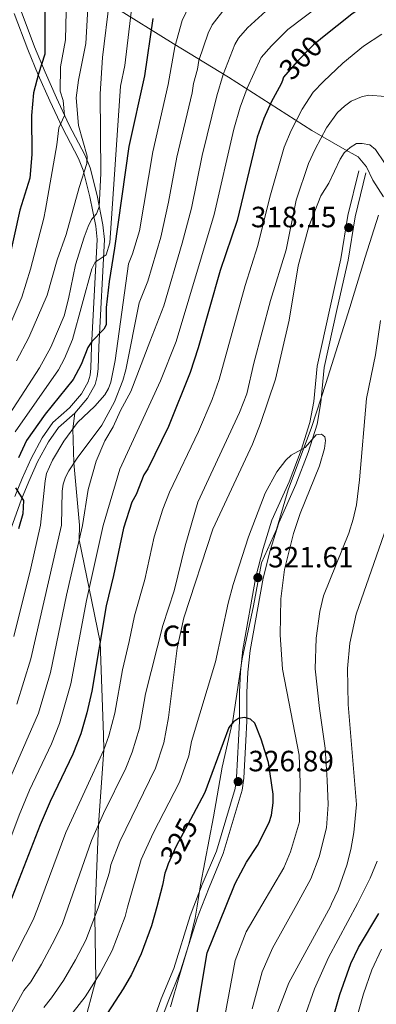
# Model space of a CAD drawing. Extents: x 606650 to 613492, y 785000 to 789737.
# Drawn here: x 608090 to 608211, y 787303 to 787639 of the extents above; entities that cross this region are included whole.
import ezdxf
from ezdxf.enums import TextEntityAlignment as Align

# ---------------------------------------------------------------- set-up
doc = ezdxf.new("R2010")
doc.units = 0
doc.header["$MEASUREMENT"] = 0
for name, pattern in [('DGN Style 3', [119.471968, 85.33712, -34.134848]), ('DGN Style 5', [59.735984, 25.601136, -34.134848]), ('DGN Style 7', [170.67424, 76.803408, -34.134848, 25.601136, -34.134848])]:
    doc.linetypes.add(name, pattern=pattern)
for name, color, linetype in [('Nivel 1', 7, 'Continuous'), ('Nivel 21', 7, 'Continuous'), ('Nivel 22', 7, 'Continuous'), ('Nivel 32', 7, 'Continuous'), ('Nivel 37', 7, 'Continuous'), ('Nivel 4', 7, 'Continuous'), ('Nivel 41', 7, 'Continuous'), ('Nivel 5', 7, 'Continuous'), ('Nivel 7', 7, 'Continuous')]:
    doc.layers.add(name, color=color, linetype=linetype)
doc.styles.add('Style-arial', font='arial.shx', dxfattribs={"bigfont": 'arialbig.shx'})
doc.styles.add('Style-ariali', font='ariali.shx', dxfattribs={"bigfont": 'arialibig.shx'})

# ---------------------------------------------------------------- blocks, each defined once
blk = doc.blocks.new('5PATER')
at = {"layer": 'Nivel 7', "linetype": 'Continuous', "lineweight": 0}
h = blk.add_hatch(color=19, dxfattribs=at)
edge = h.paths.add_edge_path()
edge.add_ellipse((0, 0), major_axis=(-1.1, -1.11), ratio=0.999422, start_angle=0, end_angle=360)

msp = doc.modelspace()

# ---------------------------------------------------------------- linework, layer by layer
at = {"layer": 'Nivel 1', "color": 19, "linetype": 'Continuous', "lineweight": 0}
for points in [[(608213.85, 787578.74, 315.53), (608210.23, 787584.42, 316.26), (608208.02, 787588.97, 316.33), (608205.19, 787592.37, 315.84), (608199.82, 787595.24, 314.24), (608189.46, 787601.35, 308.05), (608161.03, 787619.48, 291.13), (608142.09, 787630.96, 279.55), (608122, 787643.46, 266.16)], [(608150.3, 787336.78, 326.62), (608151.41, 787344.09, 326.65), (608155.88, 787367.27, 326.25), (608158.88, 787384.21, 325.5), (608162.53, 787400.13, 324.83), (608165.62, 787421.14, 322.82), (608169.51, 787439.23, 322.07), (608172.28, 787453.87, 321.01), (608177.38, 787465.24, 321.1), (608181.31, 787478.75, 321.06), (608189.35, 787500.06, 319.7), (608194.16, 787514.98, 319.36), (608202.42, 787541, 318.61), (608207.58, 787558.08, 317.06), (608212.14, 787572.5, 315.93)], [(608141.22, 787302.45, 327.05), (608144.26, 787313.13, 326.46), (608147.54, 787324.19, 326.48), (608149.69, 787332.71, 326.56), (608150.3, 787336.78, 326.62)]]:
    msp.add_polyline3d(points, dxfattribs=at)
at = {"layer": 'Nivel 21', "color": 19, "linetype": 'Continuous', "lineweight": 0}
for points in [[(608058.52, 787694.68, 231.28), (608069.36, 787681.72, 238.04), (608070.94, 787680.06, 238.79), (608078.32, 787673.4, 240.51), (608079.97, 787671.33, 241.16), (608082.58, 787667.01, 242.53), (608084.89, 787661.02, 243.78), (608090.28, 787642, 246.83), (608094.87, 787629.89, 248.68), (608098.45, 787621.24, 250.24), (608102.38, 787612.43, 252.77), (608106.59, 787603.38, 255.83), (608112.11, 787592.78, 259.53), (608113.83, 787588.63, 260.77), (608116.18, 787579.18, 263.5), (608118.19, 787569.11, 266.62), (608118.76, 787564.2, 268.05), (608116.81, 787527.56, 275.73), (608116.56, 787520.06, 276.08), (608116.27, 787517.45, 276.45), (608115.49, 787514.68, 276.8), (608112.97, 787510.04, 276.91), (608108.58, 787504.94, 276.65)], [(608207.86, 787586.92, 316.75), (608204.14, 787571.86, 317.8), (608201.76, 787557.09, 318.7), (608198.08, 787540.57, 320.13), (608193.65, 787520.52, 319.74), (608192.54, 787508.58, 319.59), (608191.2, 787501.14, 319.59), (608188.17, 787491.5, 320.03), (608183.98, 787480.59, 321.03), (608178.15, 787467.55, 321.19), (608175.19, 787458.12, 320.83), (608172.8, 787448.62, 321.19), (608168.39, 787423.92, 322.79), (608167.56, 787416.54, 322.85), (608167.28, 787409.68, 323.25), (608167.24, 787399.83, 325.09), (608166.96, 787393.27, 325.79), (608166.24, 787380.4, 326.6), (608165.72, 787376.33, 326.7), (608159.24, 787354.73, 327.42), (608154.39, 787343.18, 326.74), (608151.92, 787336.8, 326.63)], [(608108.58, 787504.94, 276.65), (608103.02, 787500.04, 276.14), (608099.63, 787495.19, 275.95), (608095.93, 787488.35, 275.73), (608092.97, 787481.63, 274.64), (608090.48, 787475.56, 273.6), (608085.75, 787462.46, 272.53), (608083.14, 787447.92, 270.39), (608081.49, 787440.56, 270.57), (608079.74, 787434.54, 270.75), (608074.94, 787422.88, 270.48), (608065.24, 787402.58, 270.04), (608058.74, 787386.87, 270.75), (608048.86, 787362.02, 268.83), (608044.92, 787351.31, 268.12), (608041.06, 787339.38, 267.69), (608039.24, 787335.01, 267.35)], [(608151.92, 787336.8, 326.63), (608150.33, 787332.7, 326.57), (608144.69, 787314.68, 326.38), (608140.43, 787304.27, 327.24), (608136.15, 787292.61, 328.16)]]:
    msp.add_polyline3d(points, dxfattribs=at)
at = {"layer": 'Nivel 21', "color": 19, "linetype": 'DGN Style 3', "lineweight": 0}
for points in [[(608087.9, 787641.22, 246.83), (608092.54, 787628.96, 248.68), (608096.15, 787620.25, 250.24), (608100.11, 787611.4, 252.77), (608104.35, 787602.27, 255.83), (608109.84, 787591.72, 259.53), (608111.45, 787587.84, 260.77), (608113.74, 787578.64, 263.5), (608115.72, 787568.73, 266.62), (608116.26, 787564.12, 268.05), (608114.31, 787527.67, 275.73), (608114.07, 787520.24, 276.08), (608113.81, 787517.93, 276.45), (608113.16, 787515.63, 276.8), (608110.9, 787511.47, 276.91), (608106.8, 787506.7, 276.65), (608101.15, 787501.72, 276.14), (608097.5, 787496.51, 275.95), (608093.68, 787489.45, 275.73), (608090.67, 787482.61, 274.64), (608088.15, 787476.46, 273.6)], [(608205.43, 787587.52, 316.75), (608201.69, 787572.36, 317.8), (608199.31, 787557.56, 318.7), (608195.64, 787541.11, 320.13), (608191.18, 787520.91, 319.74), (608190.06, 787508.92, 319.59), (608188.77, 787501.74, 319.59), (608185.81, 787492.32, 320.03), (608181.67, 787481.55, 321.03), (608175.81, 787468.44, 321.19), (608172.78, 787458.8, 320.83), (608170.36, 787449.15, 321.19), (608165.92, 787424.28, 322.79), (608165.06, 787416.73, 322.85), (608164.78, 787409.73, 323.25), (608164.74, 787399.89, 325.09), (608164.47, 787393.39, 325.79), (608163.75, 787380.62, 326.6), (608163.27, 787376.85, 326.7), (608156.88, 787355.58, 327.42), (608152.07, 787344.11, 326.74), (608149.22, 787336.76, 326.62)], [(608115.51, 787336.22, 314.93), (608116.64, 787364.47, 310), (608118.51, 787390.12, 305), (608118.43, 787395.15, 305), (608117.24, 787426.77, 300), (608113.46, 787445.06, 295), (608110.06, 787461.73, 290), (608110.17, 787466.76, 290), (608108.3, 787488.01, 285), (608107.95, 787499.6, 280), (608108.58, 787504.94, 276.65)], [(608112.22, 787220.21, 329.87), (608107.8, 787229.09, 329.57), (608105.78, 787239.32, 329.28), (608105.67, 787264.95, 327.39), (608109.37, 787287.51, 325), (608115.78, 787311.56, 320), (608115.47, 787333.25, 315), (608115.51, 787336.22, 314.93)], [(608149.22, 787336.76, 326.62), (608147.97, 787333.53, 326.57), (608142.33, 787315.52, 326.38), (608138.1, 787305.18, 327.24), (608133.79, 787293.44, 328.16), (608131.57, 787286.75, 328.66), (608129.67, 787279.4, 329.12), (608129.5, 787278.4, 328.94), (608125.97, 787269.82, 329.8)]]:
    msp.add_polyline3d(points, dxfattribs=at)
at = {"layer": 'Nivel 22', "color": 25, "linetype": 'DGN Style 5', "lineweight": 30, "flags": 128}
for points, elevation in [([(608193.02, 787633.02), (608192.37, 787632.51), (608189.96, 787630.59), (608184.38, 787624.84), (608179.8, 787619.52), (608179.69, 787619.22)], 300), ([(608148.9, 787368), (608147.14, 787364.66), (608143.21, 787357.22), (608140.45, 787351.2), (608139.87, 787349.52)], 325)]:
    msp.add_lwpolyline(points, dxfattribs=dict(at, elevation=elevation))
at = {"layer": 'Nivel 32', "color": 6, "linetype": 'DGN Style 7', "lineweight": 0, "extrusion": (-0.525268, 0.356786, 0.772527), "elevation": -38185.38, "flags": 128}
msp.add_lwpolyline([(-993840.87, 46757.71), (-993253.33, 46838.33), (-992740.87, 46603.84)], dxfattribs=at)
at = {"layer": 'Nivel 4', "color": 25, "linetype": 'Continuous', "lineweight": 30, "flags": 128}
for points, elevation in [([(608219.54, 787652.43), (608203.09, 787641.04), (608193.02, 787633.02)], 300), ([(608098.38, 787648.59), (608098.41, 787627.33), (608096.18, 787620.59), (608094.53, 787614.16), (608093.8, 787606.42), (608093.97, 787593.18), (608093.22, 787585.01), (608089.89, 787574.18), (608085.79, 787555.67)], 250), ([(608135.22, 787639.53), (608132.31, 787619.97), (608127.05, 787595.85), (608122.18, 787561.17), (608120.26, 787549.87), (608119.24, 787540.96), (608119.32, 787535), (608118.47, 787533.53), (608114.45, 787529.39), (608113.03, 787527.34), (608110.78, 787521.47), (608108.09, 787516.39), (608098.48, 787504.55), (608092.18, 787495.6), (608089.42, 787489.68)], 275), ([(608179.69, 787619.22), (608179.39, 787618.37), (608178.96, 787617.18), (608175.56, 787611.01), (608173.02, 787605.44), (608170.79, 787599), (608163.93, 787570.63), (608158.15, 787553.61), (608150.61, 787527.16), (608147.92, 787518.77), (608140.52, 787500.36), (608133.46, 787485.98), (608132.14, 787483.85), (608129.51, 787477.18), (608128.1, 787474.54), (608125.15, 787465.7), (608121.82, 787449.57), (608119.31, 787439.15), (608114.44, 787410.09), (608112.73, 787402.76), (608110.6, 787395.57), (608107.92, 787388.58), (608100.22, 787372.44), (608096.84, 787364.53), (608086.47, 787337.86)], 300), ([(608088.41, 787479.47), (608091.09, 787475.14), (608090.9, 787470.61), (608089.4, 787465.43)], 275), ([(608160.21, 787336.94), (608163.27, 787344.55), (608167.18, 787351.81), (608170.94, 787357.49), (608174.86, 787365.32), (608175.68, 787367.79), (608176.24, 787372), (608176.24, 787374.93), (608174.59, 787385.8), (608172.14, 787393.74), (608170.02, 787399.13), (608168.54, 787400.57), (608166.49, 787401.12), (608164.46, 787400.8), (608162.73, 787399.61), (608161.1, 787397.71), (608155.31, 787382.07), (608152.9, 787375.57), (608148.9, 787368)], 325), ([(608139.87, 787349.52), (608139.33, 787347.98), (608138.52, 787343.89), (608136.52, 787336.56)], 325), ([(608136.52, 787336.56), (608134.75, 787330.09), (608131.28, 787320.47), (608127.91, 787313.43), (608125.13, 787308.52), (608119.67, 787300.2), (608111.58, 787290.64), (608109.37, 787287.51), (608104.2, 787278.27), (608099.22, 787267.36), (608093.05, 787248.81), (608092.64, 787245.67), (608091.41, 787239.69), (608090.91, 787235.71)], 325), ([(608150.26, 787299.78), (608153.73, 787320.81), (608160.21, 787336.94)], 325), ([(608212.99, 787085.13), (608206.81, 787096.72), (608201.41, 787108.71), (608196.19, 787121.07), (608191.16, 787134), (608184.95, 787153.28), (608182.17, 787162.84), (608180.97, 787168.44), (608180.21, 787179.29), (608179.89, 787198.55), (608183.31, 787215.93), (608188.26, 787244.21), (608188.5, 787247.04), (608190.48, 787259.9), (608191.32, 787262.54), (608192.87, 787270.54), (608194.51, 787281.04), (608196.2, 787297.11), (608199, 787306.69), (608202.73, 787317.19), (608205.3, 787322.62), (608212.24, 787334.31)], 300)]:
    msp.add_lwpolyline(points, dxfattribs=dict(at, elevation=elevation))
at = {"layer": 'Nivel 5', "color": 25, "linetype": 'Continuous', "lineweight": 0, "flags": 128}
for points, elevation in [([(608213.36, 787659.68), (608197.98, 787648.54), (608181.28, 787635.73), (608175.65, 787630.2), (608172.12, 787626.17), (608167.34, 787615.73), (608165.02, 787609.29), (608162.77, 787601.72), (608156.14, 787572.71), (608143.19, 787529.35), (608137.81, 787515.94), (608123.93, 787485.76), (608118.29, 787466.56), (608112.54, 787441), (608107.19, 787412.58), (608103.42, 787399.08), (608100.65, 787392.13), (608093.18, 787376.3), (608089.58, 787367.81), (608079.56, 787341.13), (608077.26, 787335.61)], 295), ([(608105.74, 787646.78), (608105.39, 787632.22), (608103.71, 787622.98), (608103.65, 787614.79), (608104.61, 787611.52), (608105.06, 787606.48), (608103.11, 787602.22), (608102.47, 787596.38), (608098.62, 787574.39), (608098.09, 787571.41), (608093.52, 787554.05), (608090.59, 787544.49), (608085.77, 787533.3), (608081.34, 787525.03), (608072.62, 787507.31), (608068.01, 787495.68), (608061.29, 787474.32), (608056.1, 787453.78), (608051.85, 787440.21), (608049.64, 787427.32), (608046.15, 787411.29), (608043.21, 787401.95), (608038.06, 787388.01), (608012.28, 787334.58)], 255), ([(608176.26, 787644.27), (608167.51, 787636.35), (608164.45, 787632.81), (608163.14, 787630.67), (608159.13, 787620.44), (608157.02, 787613.14), (608152.05, 787592.76), (608148.34, 787574.78), (608145.26, 787562.93), (608138.93, 787541.56), (608134.18, 787529.23), (608127.75, 787512.3), (608124.17, 787505.8), (608121.69, 787500.27), (608118.87, 787495.52), (608115.88, 787488.56), (608113.17, 787478.91), (608111.17, 787466.61), (608105.78, 787442.85), (608100.29, 787416.5), (608096.23, 787402.6), (608082.31, 787371.09), (608072.24, 787343.37), (608069.12, 787335.49)], 290), ([(608147.68, 787644.04), (608145.2, 787638.82), (608142.7, 787629.87), (608140.45, 787617.06), (608135.21, 787594.05), (608130.62, 787567.05), (608128.31, 787559.29), (608126.93, 787555.82), (608122.39, 787522.86), (608120.93, 787515.5), (608120.08, 787513.31), (608118.79, 787511.16), (608115.45, 787507.31), (608109.51, 787501.69), (608104.85, 787495.41), (608100.94, 787488.94), (608098.98, 787484.29), (608098.5, 787481.84), (608096.91, 787466.71), (608093.66, 787452.01), (608087.84, 787428.71)], 280), ([(608128.19, 787644.47), (608125.69, 787623.48), (608124.15, 787616.42), (608120.58, 787563.02), (608119.25, 787558.94), (608115.5, 787556.4), (608114.41, 787554.14), (608107.85, 787530), (608105.11, 787523.6), (608103.06, 787519.69), (608088.23, 787498.56)], 270), ([(608113.11, 787644.97), (608112.39, 787630.96), (608109.86, 787618.43), (608109.02, 787612.49), (608109.89, 787603.03), (608112.77, 787592.62), (608112.65, 787590.02), (608110.03, 787581.91), (608105.71, 787565.8), (608102.63, 787557.24), (608099.2, 787545.2), (608092.96, 787530.67), (608088.71, 787522.78)], 260), ([(608120.43, 787645.75), (608118.08, 787626.2), (608117.27, 787613.85), (608117.46, 787586.82), (608116.95, 787575.25), (608115.95, 787572.95), (608114.33, 787570.91), (608113.15, 787568.6), (608111.82, 787564.97), (608108.87, 787555.46), (608106.5, 787543.95), (608104.95, 787538.1), (608100.42, 787527.39), (608096.59, 787520.36)], 265), ([(608159.89, 787643.05), (608155.38, 787637.38), (608154.03, 787634.52), (608150.91, 787625.16), (608150.47, 787622.19), (608149.1, 787617.38), (608148.59, 787614.16), (608143.37, 787592.25), (608140.55, 787576.85), (608137.94, 787564.99), (608133.5, 787549.94), (608130.55, 787542.53), (608125.98, 787519.7), (608124.95, 787516.04), (608122.09, 787508.77), (608117.87, 787500.87), (608109.35, 787489.61), (608106.51, 787485.28), (608105.4, 787483.03), (608104.61, 787480.7), (608104.24, 787478.27), (608104.04, 787466.66), (608093.64, 787421.17), (608088.78, 787405.68)], 285), ([(608213.31, 787634.21), (608207.06, 787630.09), (608200.02, 787624.23), (608193.45, 787618.07), (608189.88, 787614.37), (608186.1, 787608.61), (608182.36, 787601.32), (608180.04, 787595.69), (608175.09, 787578.54), (608171.06, 787562.05), (608166.71, 787548.49), (608157.86, 787516.34), (608155.42, 787509.62), (608150.74, 787498.71), (608140.91, 787478.02), (608138.64, 787472.13), (608135.66, 787462.7), (608132.42, 787448.18), (608128.94, 787435.8), (608127.17, 787427.06), (608124.89, 787417.41), (608122.28, 787402.58), (608120.17, 787394.83), (608118.51, 787390.12), (608105.56, 787361.86), (608095.84, 787335.91)], 305), ([(608106.2, 787336.07), (608114.28, 787359.2), (608118.37, 787368.36), (608125.99, 787383.87), (608128.18, 787389.35), (608130.62, 787397.51), (608132.74, 787409.24), (608138.58, 787432.45), (608142.43, 787444.36), (608146.18, 787459.7), (608150.58, 787474.51), (608164.75, 787505.12), (608167.25, 787511.47), (608169.63, 787521.96), (608175.27, 787543.38), (608180.64, 787560.58), (608184.09, 787577.53), (608188.25, 787590.12), (608190.51, 787595.01), (608194.45, 787602.23), (608198.2, 787607.42), (608200.53, 787609.64), (608202.88, 787611.31), (608206.31, 787612.82), (608208.75, 787613.39), (608214.5, 787612.95)], 310), ([(608116.62, 787336.24), (608116.71, 787336.49), (608120.4, 787348.42), (608120.89, 787350.87), (608123.96, 787358.78), (608136.11, 787383.89), (608139.01, 787392.43), (608140.59, 787401.07), (608143.51, 787424.78), (608145.8, 787435.06), (608155.65, 787465.34), (608169.22, 787494.36), (608171.9, 787501.36), (608177.02, 787516.49), (608181.69, 787536.61), (608184.77, 787555.21), (608188.41, 787568.59), (608192.52, 787579.01), (608195.16, 787583.4), (608199.07, 787591.49), (608200.49, 787593.7), (608202.46, 787595.55), (608204.6, 787596.85), (608206.63, 787596.89), (608209.19, 787596.38), (608211.18, 787594.86), (608214.2, 787590.27)], 315), ([(608212.82, 787536.53), (608211.18, 787524.85), (608208.04, 787509.97), (608205.64, 787482.17), (608204.64, 787473.67), (608203.53, 787468.79), (608202.02, 787464.01), (608193.37, 787442.58), (608192.19, 787437.26), (608190.89, 787428.21), (608190.5, 787417.69), (608192.01, 787404.2), (608193.95, 787390.67), (608194.68, 787379.79), (608195, 787371.43), (608194.43, 787363.49), (608191.97, 787353.6), (608189.12, 787346.09), (608184.27, 787337.32)], 315), ([(608096.59, 787520.36), (608082.48, 787498.76), (608078.77, 787491.36), (608074.97, 787479.88), (608073.94, 787474), (608071.14, 787450.01), (608070.12, 787444.46), (608066.97, 787432.36), (608061.36, 787414.91), (608054.81, 787398.05), (608053.94, 787395.13), (608051.66, 787389.81), (608037.55, 787359.56), (608035.03, 787352.49), (608030.24, 787335.65), (608029.98, 787334.86)], 265), ([(608126.62, 787336.4), (608131.26, 787352.67), (608135.29, 787361.69), (608144.26, 787379.1), (608147.48, 787387.99), (608148.44, 787392.9), (608156.58, 787420.15), (608160.84, 787440.13), (608162.56, 787446.46), (608167.77, 787462.74), (608173.56, 787477.58), (608177.47, 787484.9), (608180.5, 787488.89), (608182.36, 787490.6), (608187.09, 787493.21), (608190.92, 787497.5), (608192.74, 787497.71), (608193.84, 787496.82), (608194.04, 787495.55), (608193.72, 787492.81), (608191.99, 787486.96), (608185.48, 787470.71), (608183.2, 787463.87), (608180.15, 787451.56), (608178.84, 787441.6), (608178.63, 787429.27), (608179.38, 787417.58), (608185.05, 787388.23), (608185.44, 787378.94), (608185.19, 787365.52), (608182.14, 787355.35), (608179.86, 787349.85), (608172.42, 787337.13)], 320), ([(608217.52, 787473.52), (608204.49, 787436.38), (608202.39, 787426.5), (608201.62, 787417.8), (608201.8, 787405.55), (608204.7, 787371.41), (608203.74, 787361.88), (608202.75, 787356.15), (608201.4, 787350.7), (608198.39, 787342.32), (608196.15, 787337.51)], 310), ([(608204.95, 787337.65), (608205.31, 787338.31), (608209.27, 787346.34), (608211.68, 787352.07)], 305), ([(608196.15, 787337.51), (608195.74, 787336.64), (608181.57, 787310.57), (608177.48, 787299.94), (608176.06, 787291.07), (608174.57, 787267.54), (608174.77, 787254.56), (608174.47, 787246.84), (608169.55, 787231.04), (608160.4, 787207.98), (608156.98, 787193.64), (608156.73, 787182.16), (608157.82, 787169.38), (608165.18, 787149.89), (608175.17, 787124.86), (608180.59, 787112.96), (608187.28, 787096), (608193.97, 787080.42), (608199.86, 787071.33), (608202.12, 787067.12), (608208.17, 787058.4), (608216.47, 787044.36)], 310), ([(608204.95, 787337.65), (608195.05, 787319.22), (608190.29, 787308.63), (608186.84, 787298.52), (608182.55, 787262.47), (608181.9, 787251.06), (608181.41, 787246.94), (608177.83, 787231.13), (608170.76, 787207.16), (608168.47, 787192.64), (608168.41, 787181.16), (608171.43, 787163.32), (608175.58, 787150.49), (608183.7, 787127.67), (608194.64, 787101.23), (608201.65, 787085.46), (608210.15, 787073.51), (608219.64, 787058)], 305), ([(608095.84, 787335.91), (608094.41, 787332.1), (608086.5, 787316.51), (608084.49, 787313.86), (608082.45, 787309.63), (608080.19, 787306.19), (608074.41, 787294.71)], 305), ([(608106.2, 787336.07), (608104.39, 787330.9), (608101.82, 787325.48), (608097.21, 787316.99), (608093.58, 787311), (608091.26, 787308.05), (608083.53, 787294.01)], 310), ([(608116.62, 787336.24), (608112.34, 787325.14), (608108.86, 787318.43), (608104.7, 787311.39), (608100.66, 787305.49), (608098.03, 787302.25)], 315), ([(608126.62, 787336.4), (608125.72, 787333.25), (608121.3, 787321.66), (608117.26, 787313.91), (608112.18, 787305.8), (608104.8, 787296.44)], 320), ([(608159.78, 787299.2), (608163.33, 787318.29), (608167.08, 787327.99), (608172.42, 787337.13)], 320), ([(608184.27, 787337.32), (608176.04, 787322.43), (608172.45, 787314.43), (608169.03, 787301.74)], 315), ([(608213.19, 787322.13), (608209.84, 787315.08), (608207.05, 787306.86), (608203.82, 787295.6), (608202.19, 787279.45), (608200.68, 787269.03), (608196.02, 787247.15), (608186.52, 787197.05), (608186, 787178.14), (608186.98, 787165.9), (608191.65, 787149.97), (608196.99, 787134.56), (608199.6, 787128.55), (608204.03, 787119.76), (608209.68, 787106.82), (608216.14, 787092.44)], 295)]:
    msp.add_lwpolyline(points, dxfattribs=dict(at, elevation=elevation))

# ---------------------------------------------------------------- block references
at = {"layer": 'Nivel 7', "color": 19, "linetype": 'Continuous', "lineweight": 0}
for p in [(608201.99, 787568.19, 318.15), (608171.01, 787448.81, 321.61), (608164.29, 787379.26, 326.89)]:
    msp.add_blockref('5PATER', p, dxfattribs=at)

# ---------------------------------------------------------------- texts
at = {"layer": 'Nivel 37', "color": 92, "linetype": 'Continuous', "lineweight": 0, "style": 'Style-arial'}
msp.add_text('Cf', height=7, dxfattribs=at).set_placement((608143.09, 787428.97, 313.98), align=Align.MIDDLE_CENTER)
at = {"layer": 'Nivel 41', "color": 25, "linetype": 'Continuous', "lineweight": 0, "style": 'Style-ariali'}
for s, rotation, p in [('300', 45.8596, (608185.65, 787626.15, 300)), ('325', 62, (608144.11, 787358.91, 325))]:
    msp.add_text(s, height=7, rotation=rotation, dxfattribs=at).set_placement(p, align=Align.MIDDLE_CENTER)
at = {"layer": 'Nivel 41', "color": 19, "linetype": 'Continuous', "lineweight": 0, "style": 'Style-arial'}
for s, p in [('318.15', (608168.66, 787568.31, 318.15)), ('321.61', (608174.51, 787452.31, 321.61)), ('326.89', (608167.79, 787382.76, 326.89))]:
    msp.add_text(s, height=7, dxfattribs=at).set_placement(p)

doc.saveas('drawing.dxf')
